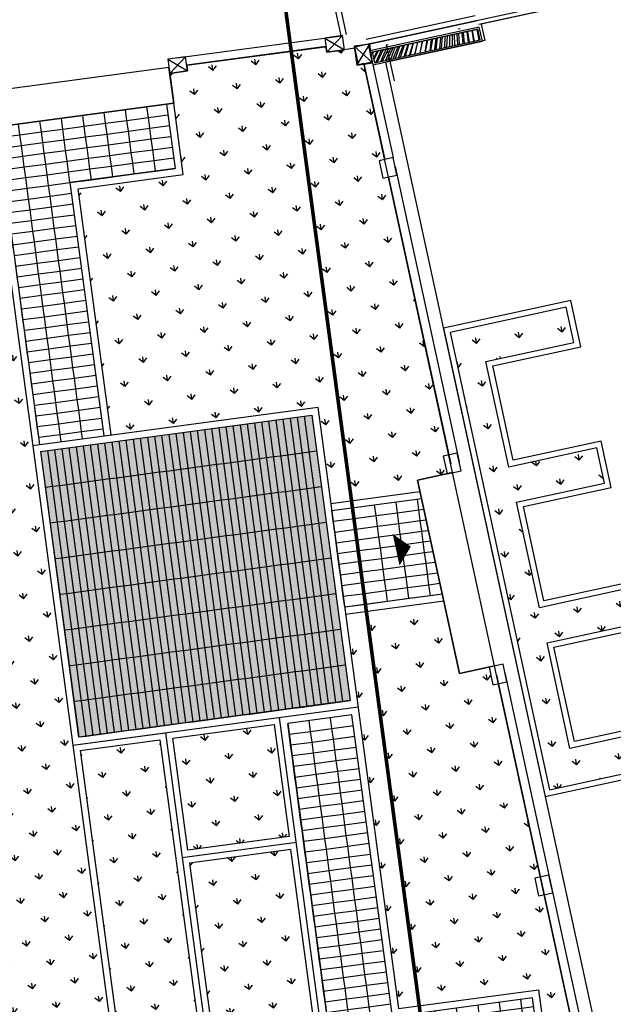
# Model space of a CAD drawing. Units: millimetres. Extents: x 744 to 527432852, y 866 to 3243168346.
# Drawn here: x 525280893 to 525297388, y 3242768233 to 3242795588 of the extents above; entities that cross this region are included whole.
import ezdxf

# ---------------------------------------------------------------- set-up
doc = ezdxf.new("R2010")
doc.units = ezdxf.units.MM
doc.header["$LTSCALE"] = 1000
doc.linetypes.add('DASH', pattern=[0.35, 0.25, -0.1])
for name, color, linetype in [('01LS-临时填充', 251, 'Continuous'), ('la-35', 35, 'Continuous'), ('la-建筑', 250, 'Continuous'), ('la-建筑轮廓线', 5, 'Continuous'), ('la-植物', 95, 'Continuous'), ('la-轮廓线', 2, 'Continuous'), ('VPIPE-消防', 1, 'Continuous')]:
    doc.layers.add(name, color=color, linetype=linetype)
doc.styles.add('dim_font', font='SIMPLEX.shx', dxfattribs={"width": 0.8})
doc.styles.get("Standard").update_dxf_attribs({"font": 'simhei.ttf'})

# ---------------------------------------------------------------- blocks, each defined once
blk = doc.blocks.new('A$C79EF6DA1')
at = {"layer": 'la-建筑', "ltscale": 0.5}
h = blk.add_hatch(dxfattribs=at)
h.set_pattern_fill('ANSI32', color=256, scale=30, angle=409.6128533858326)
h.set_pattern_definition([(94.61285338583252, (-935566.6233217716, -412194.0538644791), (-142.4122081635228, -11.49036948881286), []), (94.61285338583252, (-935522.9826900959, -412142.7529830933), (-142.4122081635228, -11.49036948881286), [])])
h.paths.add_polyline_path([(92926.12420964241, 87402.1010093689), (95926.37543475628, 87644.17286252975), (95902.24867475033, 87943.20112133026), (92901.99744951725, 87701.1292681694)])
at = {"layer": 'la-建筑'}
for p, q in [((91992.48479509354, 89647.9399394989), (92107.05669820309, 88227.93169116974)), ((92263.24329328537, 88281.63930654526), (92153.00480675697, 89647.93993616104)), ((87250.00053954124, 87867.93993473053), (87750.00053977966, 88267.93993377686)), ((87250.00054001808, 88267.93993425369), (87750.00053977966, 87867.93993377686)), ((87750.00053977966, 88267.93993377686), (87250.00054001808, 88267.93993425369)), ((87250.00054001808, 88267.93993425369), (87250.00053954124, 87867.93993473053)), ((87750.00053977966, 88267.93993377686), (87250.00054001808, 88267.93993425369)), ((87250.00054001808, 88267.93993425369), (87250.00053954124, 87867.93993473053)), ((87750.00053977966, 88267.93994235992), (87250.00054001808, 88267.93994569778)), ((87250.00054001808, 88267.93994569778), (87250.00053954124, 87867.93994235992)), ((87500.0005414486, 88267.93454122543), (92131.26188921928, 88267.93168640137)), ((87500.00054168701, 88267.93454217911), (92131.26188898087, 88267.93168735504)), ((87750.00053977966, 87867.93993377686), (87750.00053977966, 88267.93993377686)), ((87750.00053977966, 87867.93993377686), (87750.00053977966, 88267.93993377686)), ((87750.00053977966, 87867.93994235992), (87750.00053977966, 88267.93994235992)), ((91652.14048981667, 87867.93199968338), (92152.14048981667, 88267.93199968338)), ((91652.14048981667, 88267.93199968338), (92152.14048981667, 87867.93200302124)), ((92152.14048981667, 88267.93199968338), (91652.14048981667, 88267.93199968338)), ((91652.14048981667, 88267.93199968338), (91652.14048981667, 87867.93199968338)), ((92152.14048981667, 88267.93199968338), (91652.14048981667, 88267.93199968338)), ((91652.14048981667, 88267.93199968338), (91652.14048981667, 87867.93199968338)), ((92152.14048981667, 88267.93200063705), (91652.14048981667, 88267.93200063705)), ((91652.14048981667, 88267.93200063705), (91652.14048981667, 87867.93200063705)), ((92152.14048981667, 87867.93200302124), (92152.14048981667, 88267.93199968338)), ((92152.14048981667, 87867.93200302124), (92152.14048981667, 88267.93199968338)), ((92152.14048981667, 87867.93200397491), (92152.14048981667, 88267.93200063705)), ((87250.0005428791, 88027.93993759155), (78750.0005414486, 88027.93993759155)), ((87250.00054240227, 87027.93993806839), (87250.0005428791, 88027.93993759155)), ((87250.00053954124, 87867.93993473053), (87750.00053977966, 87867.93993377686)), ((87250.00053954124, 87867.93993473053), (87750.00053977966, 87867.93993377686)), ((87250.00053954124, 87867.93994235992), (87750.00053977966, 87867.93994235992)), ((87750.00054216385, 88027.93439102173), (91652.14048981667, 88027.93198537827)), ((87750.0005414486, 88027.9343919754), (91627.12170219421, 88027.93200206757)), ((91652.14048981667, 87867.93199968338), (92152.14048981667, 87867.93200302124)), ((91652.14048981667, 87867.93199968338), (92152.14048981667, 87867.93200302124)), ((91652.14048981667, 87867.93200063705), (92152.14048981667, 87867.93200397491)), ((92434.1546421051, 87405.78131532669), (92873.07029557228, 87936.33079242706)), ((92434.15464150906, 87936.33078861237), (92873.07029557228, 87405.78131532669)), ((92873.07029557228, 87936.33079242706), (92434.15464150906, 87936.33078861237)), ((92434.15464150906, 87936.33078861237), (92434.1546421051, 87405.78131532669)), ((92832.85898399353, 87936.33078861237), (92434.1546421051, 87904.16174268723)), ((92832.85898399353, 87936.33078861237), (92434.1546421051, 87904.16174268723)), ((92434.1546421051, 87904.16174268723), (92474.36595368385, 87405.78131532669)), ((92434.1546421051, 87904.16174268723), (92474.36595368385, 87405.78131532669)), ((92946.35734772682, 87945.48828601837), (92493.96059465408, 87908.98711824417)), ((92613.5718972683, 87918.63783693314), (92613.5718972683, 87918.63783693314)), ((92618.39725279808, 87858.8322057724), (92618.39725279808, 87858.8322057724)), ((92873.07029557228, 87437.95036458969), (92832.85898399353, 87936.33078861237)), ((92873.07029557228, 87437.95036458969), (92832.85898399353, 87936.33078861237)), ((92873.07029557228, 87405.78131532669), (92873.07029557228, 87936.33079242706)), ((92623.22260856628, 87799.0265750885), (92623.22260856628, 87799.0265750885)), ((92434.1546421051, 87405.78131532669), (92873.07029557228, 87405.78131532669)), ((92474.36595368385, 87405.78131532669), (92873.07029557228, 87437.95036458969)), ((92474.36595368385, 87405.78131532669), (92873.07029557228, 87437.95036458969)), ((92633.84769248962, 87418.6489315033), (92853.03979086876, 84701.97424507141)), ((92873.07029771805, 87437.95036506653), (93092.26239657402, 84721.27567481995)), ((78750.0005414486, 87027.93994140625), (87250.00054240227, 87027.93993806839)), ((93092.26239442825, 84721.2756781578), (92693.55805253983, 84689.1066288948)), ((93767.81242752075, 76348.48449659348), (93369.1080853939, 76316.31544733047)), ((93808.0237390995, 75850.10406923294), (93767.81242752075, 76348.48449659348)), ((93369.1080853939, 76316.31544733047), (93409.31939649582, 75817.93501996994)), ((93568.69141077995, 75831.75317192078), (92571.93055582047, 75751.33055257797)), ((93409.31939649582, 75817.93501996994), (93808.0237390995, 75850.10406923294)), ((94011.17679917812, 70348.62299919128), (93568.69141077995, 75831.75317192078)), ((92571.93055582047, 75751.33055257797), (93014.41594433784, 70268.20037603378)), ((93014.41594433784, 70268.20037603378), (94011.17679917812, 70348.62299919128)), ((94250.34816527367, 70367.91936826706), (93851.6438241005, 70335.75032186508)), ((93851.6438241005, 70335.75032186508), (93891.85513520241, 69837.36989116669)), ((94290.55947756767, 69869.53894424438), (94250.34816527367, 70367.91936826706)), ((94031.23121702671, 70099.42773628235), (94985.84262561798, 58267.9399394989)), ((94270.45382285118, 70118.72916221619), (95225.0652308464, 58287.24136924744)), ((93891.85513520241, 69837.36989116669), (94290.55947756767, 69869.53894424438)), ((94732.88390398026, 64387.35423851013), (94334.17956209183, 64355.18518972397)), ((94334.17956209183, 64355.18518972397), (94374.39087367058, 63856.80476236343)), ((94773.095215559, 63888.9738111496), (94732.88390398026, 64387.35423851013)), ((94374.39087367058, 63856.80476236343), (94773.095215559, 63888.9738111496))]:
    blk.add_line(p, q, dxfattribs=at)
at = {"layer": 'la-建筑', "ltscale": 0.5}
for p, q in [((95871.68803417683, 88321.97053527832), (92781.72968387604, 88072.66042995453)), ((95871.68803417683, 88321.97053527832), (92781.72968387604, 88072.66042995453)), ((95882.94720220566, 88182.42401647568), (92792.98885130882, 87933.11390924454)), ((95882.94720220566, 88182.42401647568), (92792.98885130882, 87933.11390924454)), ((92832.85898089409, 87936.33083057404), (95882.94719672203, 88182.42405700684)), ((92832.85898089409, 87936.33083057404), (95882.94719672203, 88182.42405700684)), ((92852.1604104042, 87697.10822153091), (95902.24862623215, 87943.20145177841)), ((92852.16041254997, 87697.10822200775), (95902.24862623215, 87943.20145177841)), ((92693.55805253983, 84689.1066288948), (92733.76936388016, 84190.72620153427)), ((93132.473706007, 84222.89525079727), (93092.26239442825, 84721.2756781578)), ((93112.36805152893, 84472.08547067642), (93787.91808485985, 76099.2942943573)), ((92733.76936388016, 84190.72620153427), (93132.473706007, 84222.89525079727)), ((92893.25110292435, 84203.59381818771), (93548.69547963142, 76079.99286317825))]:
    blk.add_line(p, q, dxfattribs=at)
at = {"layer": 'la-建筑', "extrusion": (0, 0, -1)}
for q in [(93373.55765008926, 87859.56658506393), (93373.55765008926, 87859.56658506393), (93403.56036567688, 86834.91047239304)]:
    blk.add_line((93321.22770488262, 87855.344394207), q, dxfattribs=at)
at = {"layer": 'la-建筑', "ltscale": 0.5, "extrusion": (0, 0, -1)}
blk.add_line((95414.42550039291, 88024.2319021225), (95362.0955555439, 88020.00971794128), dxfattribs=at)
blk.add_line((95414.42550039291, 88024.2319021225), (95362.0955555439, 88020.00971794128), dxfattribs=at)
at = {"layer": 'la-建筑', "ltscale": 0.5}
for points in [[(104255.6361160278, 88857.97230577469), (92832.85746395588, 87936.33713006973)], [(104265.2868306637, 88738.36100292206), (95942.43546438217, 88066.84028053284)], [(93239.14275968075, 87377.19407081604), (95556.56056082249, 58655.03528785706)]]:
    blk.add_lwpolyline(points, dxfattribs=at)
for points in [[(92880.30729317665, 87348.24183988571), (95980.23460459709, 87598.355946064), (95948.06559109688, 87997.06029081345), (92848.13827979565, 87746.94618463516)], [(92926.12420964241, 87402.1010093689), (95926.37543475628, 87644.17286252975), (95902.24867475033, 87943.20112133026), (92901.99744951725, 87701.1292681694)]]:
    blk.add_lwpolyline(points, close=True, dxfattribs=at)
at = {"layer": 'VPIPE-消防'}
blk.add_lwpolyline([(92143.3189637661, 73946.81624221802, 0, 900, 0), (91726.34600627422, 73913.17320871353, 450, 450, 0)], format="xyseb", dxfattribs=at)
at = {"layer": 'la-建筑', "style": 'dim_font', "width": 0.7999999999883585, "flags": 9}
for tag, p in [('XSIZE', (52478.97197198868, 141799.1592535973)), ('YSIZE', (52479.73387670517, 141799.1592540741)), ('XSIZE', (70478.97197175026, 141799.1592507362)), ('YSIZE', (70479.73387670517, 141799.1592540741)), ('XSIZE', (52478.97197031975, 100199.1592550278)), ('YSIZE', (52479.73387527466, 100199.1592550278)), ('XSIZE', (70478.9719697237, 100199.1592512131)), ('YSIZE', (70479.73387479782, 100199.1592550278)), ('XSIZE', (52478.97197055817, 58499.15927362442)), ('YSIZE', (52479.73387551308, 58499.15927362442)), ('XSIZE', (70478.97197127342, 58499.15927362442)), ('YSIZE', (70479.7338757515, 58499.15927362442)), ('XSIZE', (68978.97197270393, 16799.15925931931)), ('YSIZE', (68979.73387789726, 16799.15925931931)), ('XSIZE', (80978.97197365761, 16799.15926265717)), ('YSIZE', (80979.73387789726, 16799.15925931931)), ('XSIZE', (86978.97197341919, 16799.159263134)), ('YSIZE', (86979.73387813568, 16799.159263134)), ('XSIZE', (97051.97576785088, 16749.48238420486)), ('YSIZE', (97052.73767280579, 16749.48238801956))]:
    blk.add_attdef(tag, p, '', height=0.5, dxfattribs=at)
at = {"layer": 'la-建筑', "text_generation_flag": 4, "width": 0.7999999998137355, "flags": 9}
for tag, p in [('YSIZE', (68274.61587405205, 138058.3283729553, -80.01000058806537)), ('ZSIZE', (68274.68794345856, 138058.3283729553, -80.01000058817274)), ('XSIZE', (68274.68794345856, 138058.3283729553, -80.01000058817274)), ('YSIZE', (68274.61587405205, 96358.328373909, -80.01000058806537)), ('ZSIZE', (68274.68794262409, 96358.3283777237, -80.01000058817274)), ('XSIZE', (68274.68794262409, 96358.3283777237, -80.01000058817274)), ('YSIZE', (68274.61587429047, 54658.32837581635, -80.01000058806537)), ('ZSIZE', (68274.68794357777, 54658.32837963104, -80.01000058817274)), ('XSIZE', (68274.68794357777, 54658.32837963104, -80.01000058817274))]:
    blk.add_attdef(tag, p, '', height=0.6300000001676384, rotation=180, dxfattribs=at)

msp = doc.modelspace()

# ---------------------------------------------------------------- hatches: boundary and pattern name
at = {"layer": '01LS-临时填充'}
h = msp.add_hatch(dxfattribs=at)
h.set_pattern_fill('离散材料', color=8, scale=500, style=0)
h.set_pattern_definition([(7.637683015303278, (525259245.0372529, 3242556300.278152), (1005.258540048964, 2435.211544744855), [120, -2010, 90, -870, 180, -2130]), (17.63768301530328, (525258516.6169176, 3242557443.608295), (420.3578837695021, 2935.353343219999), [210, -510, 270, -1590, 150, -1980]), (27.63768301530328, (525258346.8703608, 3242556452.252604), (1029.172718275702, 2367.552220323134), [240, -1650, 210, -1230, 150, -960]), (37.63768301530327, (525259233.075508, 3242556389.479703), (-555.39948693242, 2488.781109281249), [150, -990, 120, -1470, 90, -1950]), (47.63768301530328, (525258312.8082381, 3242556931.981456), (47.78325534889143, 2189.478650388778), [120, -1320, 90, -840, 240, -1530]), (57.63768301530328, (525258902.356931, 3242555921.371572), (-1108.668655886045, 2229.765416239079), [60, -1110, 150, -1830, 180, -930]), (67.63768301530327, (525258963.6477436, 3242556141.470268), (-1283.231385846356, 2085.022112683422), [150, -1230, 60, -1440, 120, -1110]), (77.63768301530328, (525258684.4223704, 3242555740.804334), (-1375.706200178331, 1990.686427037392), [90, -570, 180, -960, 120, -1320]), (87.63768301530328, (525258597.8439717, 3242557515.03774), (-2286.076016981361, 1355.380553417613), [210, -1320, 90, -1560, 180, -1470]), (97.63768301530328, (525258947.6987504, 3242556260.405669), (-2764.107009666769, 749.2746086122456), [180, -930, 120, -1830, 60, -1860]), (107.6376830153033, (525258348.3524489, 3242557118.359055), (-2650.625514681392, 1109.001524309143), [210, -1170, 180, -960, 210, -2190]), (117.6376830153033, (525258367.4886504, 3242555395.618852), (-2491.64665605796, 490.0989097673919), [240, -780, 120, -1590, 180, -1740]), (127.6376830153033, (525257516.8277139, 3242555644.769351), (-2878.937423806303, -98.58655997410006), [150, -2010, 180, -930, 210, -1230]), (137.6376830153033, (525258258.6918822, 3242555078.344108), (-2861.034704608975, 335.3810057576865), [90, -660, 120, -1290, 240, -1680]), (147.6376830153033, (525257047.6965102, 3242557337.434679), (-2140.935726768689, -632.2137406332015), [180, -1080, 210, -930, 120, -1260]), (157.6376830153033, (525259858.5094355, 3242555111.265166), (-1869.568668671029, -1469.187868559918), [120, -840, 240, -1860, 210, -1710]), (167.6376830153033, (525257672.7894137, 3242556513.202393), (-2142.023796361114, -1926.066991519952), [180, -1260, 150, -1140, 120, -1830]), (177.6376830153033, (525257946.8864745, 3242555823.513476), (-1912.530583267264, -1962.836408890812), [270, -990, 180, -1350, 240, -1320])])
edge = h.paths.add_edge_path()
edge.add_line((525320625.2602867, 3242719612.479811), (525311642.4388885, 3242760982.959898))
edge.add_line((525311642.4388885, 3242760982.959898), (525296707.4950574, 3242829765.997658))
edge.add_line((525296707.4950574, 3242829765.997658), (525294268.581414, 3242840998.439584))
edge.add_arc((525285180.350848, 3242839025.101134), 9299.999970770565, 12.25054283685925, 19.6777226410549)
edge.add_line((525293937.2451495, 3242842156.682468), (525291425.0889477, 3242849181.467717))
edge.add_arc((525303383.4285039, 3242853457.928255), 12699.99998706462, 187.6376843046505, 199.6777226289268, ccw=False)
edge.add_line((525290796.0986137, 3242851769.992857), (525290147.6867591, 3242856605.352039))
edge.add_line((525290147.6867591, 3242856605.352039), (525293517.5231117, 3242857057.240249))
edge.add_line((525293517.5231117, 3242857057.240249), (525294165.9349656, 3242852221.881074))
edge.add_arc((525303383.4285163, 3242853457.928257), 9299.999999860043, 187.6376843151097, 199.677722623689)
edge.add_line((525294626.5341864, 3242850326.346917), (525297138.6903884, 3242843301.561668))
edge.add_arc((525285180.3507965, 3242839025.101125), 12700.00002239289, 12.250542821808608, 19.677722597060722, ccw=False)
edge.add_line((525297591.1603407, 3242841719.875147), (525323459.8759225, 3242722581.238885))
edge.add_line((525323459.8759225, 3242722581.238885), (525326885.9634902, 3242706802.357277))
edge.add_line((525326885.9634902, 3242706802.357277), (525304530.0217462, 3242703804.470852))
edge.add_line((525304530.0217462, 3242703804.470852), (525304436.9857484, 3242704498.262243))
edge.add_arc((525301166.2622294, 3242704059.664868), 3299.999999277203, 7.6376841011125, 97.63768697882205)
edge.add_line((525300727.6646897, 3242707330.388365), (525263712.7536429, 3242702366.762148))
edge.add_line((525263712.7536429, 3242702366.762148), (525263258.206658, 3242705756.425552))
edge.add_line((525263258.206658, 3242705756.425552), (525266647.874577, 3242706210.973303))
edge.add_arc((525266501.6754411, 3242707301.214468), 1099.999993431672, 277.637684711232, 368.679474458188)
edge.add_line((525267589.0782465, 3242707467.211831), (525270592.3773275, 3242707869.948142))
edge.add_line((525270592.3773275, 3242707869.948142), (525270595.0354863, 3242707850.125623))
edge.add_arc((525271685.2766641, 3242707996.324749), 1100.00000461332, 187.6376841256785, 277.6376840651507)
edge.add_line((525271831.4757892, 3242706906.083571), (525306421.8548239, 3242711544.583174))
edge.add_arc((525306275.6556959, 3242712634.824346), 1099.999998994547, 277.6376842557646, 368.6794814472374)
edge.add_line((525307363.0584867, 3242712800.821842), (525310971.1064625, 3242713284.653749))
edge.add_line((525310971.1064625, 3242713284.653749), (525310978.8643076, 3242713226.801679))
edge.add_arc((525312069.1054806, 3242713373.000807), 1100.000000140755, 187.6376842571559, 277.7543121117887)
edge.add_line((525312217.5235339, 3242712283.059487), (525319039.1257312, 3242713211.961718))
edge.add_arc((525318863.7225768, 3242714500.074186), 1299.999999474868, 277.7543121358368, 337.9380283209798)
edge.add_line((525320068.5341507, 3242714011.782194), (525320322.4750967, 3242714638.356038))
edge.add_arc((525311721.0613586, 3242717658.219328), 9116.133642375682, 340.6543776806764, 372.3787938810582)
h = msp.add_hatch(dxfattribs=at)
h.set_pattern_fill('300X600', color=8, angle=7.637684306274204, pattern_type=2)
h.set_pattern_definition([(7.637684306274204, (525281654.5947173, 3242791280.196045), (-79.74497949102067, 594.6770032933649), [600, -1200]), (97.6376843062742, (525281694.467207, 3242790982.857543), (-1784.031009880095, -239.2349384730619), [300, -300]), (7.637684306274204, (525281694.467207, 3242790982.857543), (-79.74497949102067, 594.6770032933649), [600, -1200]), (97.6376843062742, (525282289.1442103, 3242791062.602523), (-1784.031009880095, -239.2349384730619), [300, -300]), (7.637684306274204, (525281059.917714, 3242791200.451066), (-79.74497949102067, 594.6770032933649), [600, -1200]), (97.6376843062742, (525281099.7902037, 3242790903.112564), (-1784.031009880095, -239.2349384730619), [300, -300]), (7.637684306274204, (525281099.7902037, 3242790903.112564), (-79.74497949102067, 594.6770032933649), [600, -1200]), (97.6376843062742, (525281694.467207, 3242790982.857543), (-1784.031009880095, -239.2349384730619), [300, -300]), (7.637684306274204, (525280465.2407107, 3242791120.706086), (-79.74497949102067, 594.6770032933649), [600, -1200]), (97.6376843062742, (525280505.1132004, 3242790823.367585), (-1784.031009880095, -239.2349384730619), [300, -300]), (7.637684306274204, (525280505.1132004, 3242790823.367585), (-79.74497949102067, 594.6770032933649), [600, -1200]), (97.6376843062742, (525281099.7902037, 3242790903.112564), (-1784.031009880095, -239.2349384730619), [300, -300]), (7.637684306274204, (525281614.7222275, 3242791577.534547), (-79.74497949102067, 594.6770032933649), [600, -1200]), (97.6376843062742, (525281654.5947173, 3242791280.196045), (-1784.031009880095, -239.2349384730619), [300, -300]), (7.637684306274204, (525281654.5947173, 3242791280.196045), (-79.74497949102067, 594.6770032933649), [600, -1200]), (97.6376843062742, (525282249.2717206, 3242791359.941025), (-1784.031009880095, -239.2349384730619), [300, -300]), (7.637684306274204, (525281020.0452242, 3242791497.789567), (-79.74497949102067, 594.6770032933649), [600, -1200]), (97.6376843062742, (525281059.917714, 3242791200.451066), (-1784.031009880095, -239.2349384730619), [300, -300]), (7.637684306274204, (525281059.917714, 3242791200.451066), (-79.74497949102067, 594.6770032933649), [600, -1200]), (97.6376843062742, (525281654.5947173, 3242791280.196045), (-1784.031009880095, -239.2349384730619), [300, -300]), (7.637684306274204, (525280425.3682209, 3242791418.044588), (-79.74497949102067, 594.6770032933649), [600, -1200]), (97.6376843062742, (525280465.2407107, 3242791120.706086), (-1784.031009880095, -239.2349384730619), [300, -300]), (7.637684306274204, (525280465.2407107, 3242791120.706086), (-79.74497949102067, 594.6770032933649), [600, -1200]), (97.6376843062742, (525281059.917714, 3242791200.451066), (-1784.031009880095, -239.2349384730619), [300, -300])])
h.paths.add_polyline_path([(525284973.7468718, 3242793238.714227), (525276945.6073253, 3242792162.156995), (525277184.8422656, 3242790378.125986), (525280505.1132004, 3242790823.367585), (525281448.760192, 3242783786.37079), (525283232.7912018, 3242784025.605728), (525282289.14421, 3242791062.602525), (525285212.9818103, 3242791454.683218)])
h = msp.add_hatch(dxfattribs=at)
h.set_pattern_fill('200X1000', color=8, angle=7.637684306274204, pattern_type=2)
h.set_pattern_definition([(7.637684306274204, (525281871.793187, 3242783641.308442), (-132.9082991517012, 991.128338822275), [200, -400]), (97.6376843062742, (525282070.0188552, 3242783667.890101), (-594.6770032933649, -79.7449794910206), []), (7.637684306274204, (525281738.8848881, 3242784632.436781), (-132.9082991517012, 991.128338822275), [200, -400]), (7.637684306274204, (525281673.5675196, 3242783614.726781), (-132.9082991517012, 991.128338822275), [200, -400]), (97.6376843062742, (525281871.793187, 3242783641.308442), (-594.6770032933649, -79.7449794910206), []), (7.637684306274204, (525281540.6592203, 3242784605.855121), (-132.9082991517012, 991.128338822275), [200, -400]), (97.6376843062742, (525281475.3418517, 3242783588.145123), (-594.6770032933649, -79.7449794910206), []), (7.637684306274204, (525281475.3418517, 3242783588.145123), (-132.9082991517012, 991.128338822275), [200, -400]), (97.6376843062742, (525281673.5675196, 3242783614.726781), (-594.6770032933649, -79.7449794910206), []), (7.637684306274204, (525281342.4335527, 3242784579.27346), (-132.9082991517012, 991.128338822275), [200, -400])])
h.paths.add_polyline_path([(525289007.9172268, 3242784598.248196), (525281475.3418517, 3242783588.145123), (525282538.608245, 3242775659.118412), (525290071.18362, 3242776669.221485)])
h = msp.add_hatch(dxfattribs=at)
h.set_pattern_fill('木纹01', color=8, scale=200, angle=7.63768430627419)
h.set_pattern_definition([(7.637684306274204, (525282109.6639886, 3242783673.206433), (686.5760317364592, 899.2293103791808), [40, -760]), (7.637684306274204, (525281543.9994549, 3242783678.068053), (686.5760317364592, 899.2293103791808), [80, -720]), (7.637684306274204, (525282054.0698591, 3242783786.825502), (686.5760317364592, 899.2293103791808), [40, -760]), (7.637684306274204, (525281567.6955925, 3242783802.319786), (686.5760317364592, 899.2293103791808), [40, -760]), (7.637684306274204, (525282038.1208632, 3242783905.760903), (686.5760317364592, 899.2293103791808), [40, -760]), (7.637684306274204, (525281596.7080622, 3242783886.926385), (686.5760317364592, 899.2293103791808), [40, -760]), (7.637684306274204, (525282027.4881991, 3242783985.05117), (686.5760317364592, 899.2293103791808), [40, -760]), (7.637684306274204, (525281580.7590663, 3242784005.861786), (686.5760317364592, 899.2293103791808), [40, -440.0000000000001, 40, -280]), (7.637684306274204, (525281570.1264023, 3242784085.152053), (686.5760317364592, 899.2293103791808), [80, -400, 40, -280]), (7.637684306274204, (525281514.5322729, 3242784198.771121), (686.5760317364592, 899.2293103791808), [40, -120, 40, -320, 40, -240]), (7.637684306274204, (525281464.2544755, 3242784272.745056), (686.5760317364592, 899.2293103791808), [40, -160, 80, -520]), (7.637684306274204, (525281974.3248797, 3242784381.502505), (686.5760317364592, 899.2293103791808), [40, -760]), (7.637684306274204, (525281453.6218114, 3242784352.035324), (686.5760317364592, 899.2293103791808), [40, -200, 40, -520]), (52.63768430627422, (525281475.3418517, 3242783588.145123), (-106.3266393233834, 792.9026710729047), [113.1368, -1018.2340496]), (52.63768430627422, (525282149.3091222, 3242783678.522765), (-106.3266393233834, 792.9026710729047), [226.2741599999999, -905.0966895999998]), (52.63768430627422, (525282096.1458024, 3242784074.974101), (-106.3266393233834, 792.9026710729047), [56.56799999999999, -1074.802849599999]), (52.63768430627422, (525281411.5458682, 3242784063.886724), (-106.3266393233834, 792.9026710729047), [169.7055999999999, -961.6652495999998]), (52.63768430627422, (525282085.5131384, 3242784154.264369), (-106.3266393233834, 792.9026710729047), [282.8427199999999, -848.5281295999998]), (52.63768430627422, (525282069.5641427, 3242784273.199769), (-106.3266393233834, 792.9026710729047), [169.7055999999999, -961.6652495999998]), (322.6376843062741, (525281900.3509446, 3242784331.224707), (792.9026710729047, 106.3266393233834), [56.56799999999999, -1074.802849599999]), (322.6376843062741, (525281707.8963211, 3242783659.688247), (792.9026710729047, 106.3266393233834), [113.1368, -1018.2340496]), (322.6376843062741, (525281705.0107989, 3242783982.165648), (792.9026710729047, 106.3266393233834), [113.1368, -1018.2340496]), (322.6376843062741, (525281964.146928, 3242783855.483106), (792.9026710729047, 106.3266393233834), [113.1368, -1018.2340496]), (322.6376843062741, (525281881.9711388, 3242784167.327842), (792.9026710729047, 106.3266393233834), [113.1368, -1018.2340496]), (322.6376843062741, (525281910.9836085, 3242784251.934441), (792.9026710729047, 106.3266393233834), [169.7055999999999, -961.6652495999998]), (322.6376843062741, (525281776.5539244, 3242783749.611178), (792.9026710729047, 106.3266393233834), [169.7055999999999, -961.6652495999998]), (322.6376843062741, (525281890.1729929, 3242783805.205308), (792.9026710729047, 106.3266393233834), [169.7055999999999, -961.6652495999998]), (322.6376843062741, (525281734.0232686, 3242784066.772246), (792.9026710729047, 106.3266393233834), [169.7055999999999, -961.6652495999998]), (322.6376843062741, (525281807.9972036, 3242784117.050045), (792.9026710729047, 106.3266393233834), [169.7055999999999, -961.6652495999998]), (34.20273550627419, (525281493.7216575, 3242783752.041987), (792.9026710153566, 106.3266396385829), [89.44271199999999, -1699.411664]), (34.20273550627419, (525282093.7149926, 3242783792.141834), (792.9026710153566, 106.3266396385829), [357.7708799999999, -1431.0835016]), (34.20273550627419, (525282077.7659969, 3242783911.077234), (792.9026710153566, 106.3266396385829), [357.7708799999999, -1431.0835016]), (34.20273550627419, (525282067.1333329, 3242783990.367502), (792.9026710153566, 106.3266396385829), [357.7712, -535.9999999999999, 178.888, -716.1951816]), (34.20273550627419, (525282130.4746041, 3242784119.935567), (792.9026710153566, 106.3266396385829), [89.44271199999999, -1699.411664]), (34.20273550627419, (525281379.6478763, 3242784301.757526), (792.9026710153566, 106.3266396385829), [89.44271199999999, -1699.411664]), (34.20273550627419, (525282013.9700133, 3242784386.818837), (792.9026710153566, 106.3266396385829), [178.8854399999999, -1609.9689416]), (341.0726331062741, (525281911.4383209, 3242783646.624774), (792.9026711004319, 106.326639004158), [178.8854399999999, -1609.9689416]), (341.0726331062741, (525281607.3407261, 3242783807.636117), (792.9026711004319, 106.326639004158), [178.8854399999999, -1609.9689416]), (341.0726331062741, (525281623.289722, 3242783688.700717), (792.9026711004319, 106.326639004158), [89.44271199999997, -1699.408941599999]), (341.0726331062741, (525281636.3531957, 3242783892.242717), (792.9026711004319, 106.326639004158), [268.3281599999999, -1520.526221599999]), (341.0726331062741, (525281794.9337299, 3242783913.508045), (792.9026711004319, 106.326639004158), [178.8854399999999, -1609.9689416]), (341.0726331062741, (525281868.9076652, 3242783963.785841), (792.9026711004319, 106.326639004158), [178.8854399999999, -1609.9689416]), (341.0726331062741, (525281620.4042, 3242784011.178117), (792.9026711004319, 106.326639004158), [89.44271199999997, -1699.408941599999]), (341.0726331062741, (525281649.4166694, 3242784095.784717), (792.9026711004319, 106.326639004158), [89.44271199999997, -1699.408941599999]), (341.0726331062741, (525281945.3124101, 3242784296.895906), (792.9026711004319, 106.326639004158), [89.44271199999997, -1699.408941599999]), (341.0726331062741, (525281942.8816002, 3242784014.06364), (792.9026711004319, 106.326639004158), [89.44271199999997, -1699.408941599999]), (341.0726331062741, (525281554.1774064, 3242784204.087453), (792.9026711004319, 106.326639004158), [268.3281599999999, -1520.526221599999]), (341.0726331062741, (525281503.899609, 3242784278.061388), (792.9026711004319, 106.326639004158), [178.8854399999999, -1609.9689416]), (341.0726331062741, (525281971.8940699, 3242784098.670238), (792.9026711004319, 106.326639004158), [89.43999999999997, -804.9599999999998, 89.43999999999997, -805.0143815999998]), (341.0726331062741, (525281712.7579407, 3242784225.352781), (792.9026711004319, 106.326639004158), [178.8854399999999, -1609.9689416]), (341.0726331062741, (525281741.7704103, 3242784309.959381), (792.9026711004319, 106.326639004158), [178.8854399999999, -1609.9689416]), (341.0726331062741, (525281493.266945, 3242784357.351656), (792.9026711004319, 106.326639004158), [178.8854399999999, -1609.9689416]), (341.0726331062741, (525281731.1377463, 3242784389.249648), (792.9026711004319, 106.326639004158), [178.8854399999999, -1609.9689416])])
h.paths.add_polyline_path([(525289007.9172268, 3242784598.248196), (525281475.3418517, 3242783588.145123), (525282538.608245, 3242775659.118412), (525290071.18362, 3242776669.221485)])
h = msp.add_hatch(dxfattribs=at)
h.set_pattern_fill('300X600', color=8, angle=7.637684306274204, pattern_type=2)
h.set_pattern_definition([(7.637684306274204, (525290714.4768189, 3242782405.611801), (-79.74497949102064, 594.6770032933649), [600, -1200]), (97.6376843062742, (525290754.3493088, 3242782108.2733), (-1784.031009880095, -239.234938473062), [300, -300]), (7.637684306274204, (525290754.3493088, 3242782108.2733), (-79.74497949102064, 594.6770032933649), [600, -1200]), (97.6376843062742, (525291349.0263121, 3242782188.01828), (-1784.031009880095, -239.234938473062), [300, -300]), (7.637684306274204, (525290119.7998158, 3242782325.866822), (-79.74497949102064, 594.6770032933649), [600, -1200]), (97.6376843062742, (525290159.6723056, 3242782028.52832), (-1784.031009880095, -239.234938473062), [300, -300]), (7.637684306274204, (525290159.6723056, 3242782028.52832), (-79.74497949102064, 594.6770032933649), [600, -1200]), (97.6376843062742, (525290754.3493088, 3242782108.2733), (-1784.031009880095, -239.234938473062), [300, -300]), (7.637684306274204, (525289525.1228125, 3242782246.121842), (-79.74497949102064, 594.6770032933649), [600, -1200]), (97.6376843062742, (525289564.9953024, 3242781948.78334), (-1784.031009880095, -239.234938473062), [300, -300]), (7.637684306274204, (525289564.9953024, 3242781948.78334), (-79.74497949102064, 594.6770032933649), [600, -1200]), (97.6376843062742, (525290159.6723056, 3242782028.52832), (-1784.031009880095, -239.234938473062), [300, -300]), (7.637684306274204, (525290674.6043294, 3242782702.950303), (-79.74497949102064, 594.6770032933649), [600, -1200]), (97.6376843062742, (525290714.4768189, 3242782405.611801), (-1784.031009880095, -239.234938473062), [300, -300]), (7.637684306274204, (525290714.4768189, 3242782405.611801), (-79.74497949102064, 594.6770032933649), [600, -1200]), (97.6376843062742, (525291309.1538224, 3242782485.356781), (-1784.031009880095, -239.234938473062), [300, -300]), (7.637684306274204, (525290079.9273261, 3242782623.205323), (-79.74497949102064, 594.6770032933649), [600, -1200]), (97.6376843062742, (525290119.7998158, 3242782325.866822), (-1784.031009880095, -239.234938473062), [300, -300]), (7.637684306274204, (525290119.7998158, 3242782325.866822), (-79.74497949102064, 594.6770032933649), [600, -1200]), (97.6376843062742, (525290714.4768189, 3242782405.611801), (-1784.031009880095, -239.234938473062), [300, -300]), (7.637684306274204, (525289485.2503229, 3242782543.460343), (-79.74497949102064, 594.6770032933649), [600, -1200]), (97.6376843062742, (525289525.1228125, 3242782246.121842), (-1784.031009880095, -239.234938473062), [300, -300]), (7.637684306274204, (525289525.1228125, 3242782246.121842), (-79.74497949102064, 594.6770032933649), [600, -1200]), (97.6376843062742, (525290119.7998158, 3242782325.866822), (-1784.031009880095, -239.234938473062), [300, -300])])
h.paths.add_polyline_path([(525292631.6734413, 3242779635.850762), (525292056.865646, 3242782282.938097), (525289564.9953024, 3242781948.78334), (525289923.84771, 3242779272.736826)])
h = msp.add_hatch(dxfattribs=at)
h.set_pattern_fill('300X600', color=8, angle=7.637684306274204, pattern_type=2)
h.set_pattern_definition([(7.637684306274204, (525289489.7974346, 3242776490.363669), (-79.74497949102067, 594.6770032933649), [600, -1200]), (97.6376843062742, (525289529.6699243, 3242776193.025168), (-1784.031009880095, -239.2349384730619), [300, -300]), (7.637684306274204, (525289529.6699243, 3242776193.025168), (-79.74497949102067, 594.6770032933649), [600, -1200]), (97.6376843062742, (525290124.3469276, 3242776272.770147), (-1784.031009880095, -239.2349384730619), [300, -300]), (7.637684306274204, (525288895.1204312, 3242776410.61869), (-79.74497949102067, 594.6770032933649), [600, -1200]), (97.6376843062742, (525288934.992921, 3242776113.280188), (-1784.031009880095, -239.2349384730619), [300, -300]), (7.637684306274204, (525288934.992921, 3242776113.280188), (-79.74497949102067, 594.6770032933649), [600, -1200]), (97.6376843062742, (525289529.6699243, 3242776193.025168), (-1784.031009880095, -239.2349384730619), [300, -300]), (7.637684306274204, (525288300.443428, 3242776330.87371), (-79.74497949102067, 594.6770032933649), [600, -1200]), (97.6376843062742, (525288340.3159177, 3242776033.535209), (-1784.031009880095, -239.2349384730619), [300, -300]), (7.637684306274204, (525288340.3159177, 3242776033.535209), (-79.74497949102067, 594.6770032933649), [600, -1200]), (97.6376843062742, (525288934.992921, 3242776113.280188), (-1784.031009880095, -239.2349384730619), [300, -300]), (7.637684306274204, (525289449.9249448, 3242776787.702171), (-79.74497949102067, 594.6770032933649), [600, -1200]), (97.6376843062742, (525289489.7974346, 3242776490.363669), (-1784.031009880095, -239.2349384730619), [300, -300]), (7.637684306274204, (525289489.7974346, 3242776490.363669), (-79.74497949102067, 594.6770032933649), [600, -1200]), (97.6376843062742, (525290084.4744378, 3242776570.108649), (-1784.031009880095, -239.2349384730619), [300, -300]), (7.637684306274204, (525288855.2479416, 3242776707.957191), (-79.74497949102067, 594.6770032933649), [600, -1200]), (97.6376843062742, (525288895.1204312, 3242776410.61869), (-1784.031009880095, -239.2349384730619), [300, -300]), (7.637684306274204, (525288895.1204312, 3242776410.61869), (-79.74497949102067, 594.6770032933649), [600, -1200]), (97.6376843062742, (525289489.7974346, 3242776490.363669), (-1784.031009880095, -239.2349384730619), [300, -300]), (7.637684306274204, (525288260.5709382, 3242776628.212212), (-79.74497949102067, 594.6770032933649), [600, -1200]), (97.6376843062742, (525288300.443428, 3242776330.87371), (-1784.031009880095, -239.2349384730619), [300, -300]), (7.637684306274204, (525288300.443428, 3242776330.87371), (-79.74497949102067, 594.6770032933649), [600, -1200]), (97.6376843062742, (525288895.1204312, 3242776410.61869), (-1784.031009880095, -239.2349384730619), [300, -300])])
h.paths.add_polyline_path([(525290124.3469397, 3242776272.770149), (525288340.3159177, 3242776033.535209), (525289677.3753386, 3242766062.769718), (525295351.5941284, 3242766823.670952), (525295138.940853, 3242768409.476292), (525291248.7530843, 3242767887.810005)])
at = {"layer": 'la-植物'}
h = msp.add_hatch(dxfattribs=at)
h.set_pattern_fill('GRASS', color=8, scale=300)
h.set_pattern_definition([(97.63768430627421, (525553240.0981554, 3243133338.017001), (-672.9352026627878, 513.7968432825714), [158.748396, -1038.60609]), (52.6376843062742, (525553240.0981554, 3243133338.017001), (-672.9356613247086, 513.7971934783199), [158.748396, -687.90969]), (142.6376843062742, (525553240.0981554, 3243133338.017001), (-513.7971934783199, -672.9356613247086), [158.748396, -687.90969])])
edge = h.paths.add_edge_path()
edge.add_line((525295178.1986483, 3242855610.297442), (525294044.1347423, 3242855387.369277))
edge.add_line((525294044.1347423, 3242855387.369277), (525294463.2734672, 3242852261.753562))
edge.add_arc((525303383.428516, 3242853457.928253), 8999.999999178637, 187.6376842994921, 199.6777226180013)
edge.add_line((525294909.0146487, 3242850427.365666), (525297421.1708506, 3242843402.580418))
edge.add_arc((525285180.3508175, 3242839025.101125), 13000.00000165588, 12.25054283164161, 19.67772261753862, ccw=False)
edge.add_line((525297884.3290698, 3242841783.531224), (525324258.1760039, 3242720318.507313))
edge.add_line((525324258.1760039, 3242720318.507313), (525328418.9517614, 3242701156.011675))
edge.add_line((525328418.9517614, 3242701156.011675), (525328916.1263416, 3242701222.681778))
edge.add_line((525328916.1263416, 3242701222.681778), (525295178.1986483, 3242855610.297442))
h = msp.add_hatch(dxfattribs=at)
h.set_pattern_fill('GRASS', color=8, scale=300, angle=7.637684306274204)
h.set_pattern_definition([(97.6376843062742, (525287572.4753913, 3242788918.143353), (-672.9352026627878, 513.7968432825714), [158.748396, -1038.60609]), (52.63768430627421, (525287572.4753913, 3242788918.143353), (-672.9356613247086, 513.7971934783199), [158.748396, -687.9096899999998]), (142.6376843062742, (525287572.4753913, 3242788918.143353), (-513.7971934783199, -672.9356613247086), [158.748396, -687.9096899999998])])
h.paths.add_polyline_path([(525285437.7891379, 3242791283.03921), (525282513.9515376, 3242790890.958517), (525283431.0168696, 3242784052.187388), (525289179.5612348, 3242784823.055523), (525289538.4136425, 3242782147.009008), (525292014.2872908, 3242782479.018641), (525291945.4431811, 3242782796.057436), (525292922.669021, 3242783008.259362), (525290456.0953698, 3242794368.089634), (525290299.7708935, 3242794334.146711), (525290199.9889857, 3242794793.693319), (525289918.9804435, 3242794749.370917), (525289423.4162745, 3242794682.916764), (525289402.1509483, 3242794841.497283), (525285534.6291429, 3242794322.872879), (525285555.8937341, 3242794164.297838), (525285060.3295643, 3242794097.843688), (525285171.9725396, 3242793265.295887)])
h = msp.add_hatch(dxfattribs=at)
h.set_pattern_fill('GRASS', color=8, scale=300, angle=7.637684306274204)
h.set_pattern_definition([(97.6376843062742, (525278823.67974, 3242782228.268785), (-672.9352026627878, 513.7968432825714), [158.748396, -1038.60609]), (52.63768430627421, (525278823.67974, 3242782228.268785), (-672.9356613247086, 513.7971934783199), [158.748396, -687.9096899999998]), (142.6376843062742, (525278823.67974, 3242782228.268785), (-513.7971934783199, -672.9356613247086), [158.748396, -687.9096899999998])])
h.paths.add_polyline_path([(525280333.4691925, 3242790598.560256), (525277013.1982579, 3242790153.318658), (525276747.3816575, 3242792135.575335), (525276635.7386897, 3242792968.123135), (525276189.7218445, 3242792908.313181), (525280123.8077965, 3242763570.914395), (525283890.0952734, 3242764075.965942), (525282366.9642371, 3242775434.311083)])
h = msp.add_hatch(dxfattribs=at)
h.set_pattern_fill('GRASS', color=8, scale=300, angle=7.637684172023968)
h.set_pattern_definition([(97.63768417202397, (525662740.3299158, 3242943611.784441), (-672.9352014589058, 513.7968448593317), [158.748396, -1038.60609]), (52.63768417202397, (525662740.3299158, 3242943611.784441), (-672.9356601208257, 513.7971950550811), [158.7483959999999, -687.9096899999996]), (142.637684172024, (525662740.3299158, 3242943611.784441), (-513.7971950550811, -672.9356601208257), [158.748396, -687.9096899999997])])
h.paths.add_polyline_path([(525296929.1250955, 3242783690.712515), (525294486.0523533, 3242783160.245197), (525293849.4915692, 3242786091.932487), (525296292.5643114, 3242786622.399806), (525296080.3773834, 3242787599.628903), (525292855.5213639, 3242786899.412042), (525295613.9514281, 3242774195.433784), (525298838.8074478, 3242774895.650645), (525298626.6205198, 3242775872.879741), (525296183.5477776, 3242775342.412422), (525295546.9869933, 3242778274.099713), (525297990.0597358, 3242778804.567031), (525297777.8728076, 3242779781.796129), (525295334.8000655, 3242779251.32881), (525294698.2392811, 3242782183.0161), (525297141.3120235, 3242782713.483419)])
h = msp.add_hatch(dxfattribs=at)
h.set_pattern_fill('GRASS', color=8, scale=300, angle=7.637684306274204)
h.set_pattern_definition([(97.6376843062742, (525292344.6950831, 3242775218.571233), (-672.9352026627878, 513.7968432825714), [158.748396, -1038.60609]), (52.63768430627421, (525292344.6950831, 3242775218.571233), (-672.9356613247086, 513.7971934783199), [158.748396, -687.9096899999998]), (142.6376843062742, (525292344.6950831, 3242775218.571233), (-513.7971934783199, -672.9356613247086), [158.748396, -687.9096899999998])])
h.paths.add_polyline_path([(525294089.9352937, 3242777632.557724), (525293112.7565026, 3242777420.381714), (525292674.2517964, 3242779439.770219), (525289950.4293698, 3242779074.511158), (525291420.3970922, 3242768112.617333), (525295310.5848609, 3242768634.28362), (525295576.4014559, 3242766652.026945), (525295709.3097568, 3242765660.898605), (525296204.8739262, 3242765727.352755), (525296655.2754955, 3242765817.85706)])
h = msp.add_hatch(dxfattribs=at)
h.set_pattern_fill('GRASS', color=8, scale=300, angle=7.637684306274204)
h.set_pattern_definition([(97.6376843062742, (525286874.5949087, 3242773864.748424), (-672.9352026627878, 513.7968432825714), [158.748396, -1038.60609]), (52.63768430627421, (525286874.5949087, 3242773864.748424), (-672.9356613247086, 513.7971934783199), [158.748396, -687.9096899999998]), (142.6376843062742, (525286874.5949087, 3242773864.748424), (-513.7971934783199, -672.9356613247086), [158.748396, -687.9096899999998])])
h.paths.add_polyline_path([(525287961.0289831, 3242776002.852623), (525285146.2245128, 3242775625.393054), (525285563.5565722, 3242772513.250071), (525288378.3610424, 3242772890.709639)])
h = msp.add_hatch(dxfattribs=at)
h.set_pattern_fill('GRASS', color=8, scale=300, angle=7.637684306274204)
h.set_pattern_definition([(97.6376843062742, (525283875.1558588, 3242774018.529685), (-672.9352026627878, 513.7968432825714), [158.748396, -1038.60609]), (52.63768430627421, (525283875.1558588, 3242774018.529685), (-672.9356613247086, 513.7971934783199), [158.748396, -687.9096899999998]), (142.6376843062742, (525283875.1558588, 3242774018.529685), (-513.7971934783199, -672.9356613247086), [158.748396, -687.9096899999998])])
h.paths.add_polyline_path([(525284789.4183109, 3242775577.546066), (525282569.290832, 3242775279.831476), (525284068.4983742, 3242764099.889438), (525286288.6258501, 3242764397.604051)])
h = msp.add_hatch(dxfattribs=at)
h.set_pattern_fill('GRASS', color=8, scale=300, angle=7.637684306274204)
h.set_pattern_definition([(97.6376843062742, (525287782.3346124, 3242769315.186972), (-672.9352026627878, 513.7968432825714), [158.748396, -1038.60609]), (52.63768430627421, (525287782.3346124, 3242769315.186972), (-672.9356613247086, 513.7971934783199), [158.748396, -687.9096899999998]), (142.6376843062742, (525287782.3346124, 3242769315.186972), (-513.7971934783199, -672.9356613247086), [158.748396, -687.9096899999998])])
h.paths.add_polyline_path([(525288426.2080299, 3242772533.903437), (525285611.4035599, 3242772156.443868), (525286621.5085577, 3242764623.854143), (525289436.313024, 3242765001.31374)])

# ---------------------------------------------------------------- linework, layer by layer
at = {"color": 8, "linetype": 'DASH', "ltscale": 2.5, "const_width": 100}
msp.add_lwpolyline([(525276138.3032214, 3242885987.24304), (525282783.1082057, 3242836435.374811), (525285140.3835559, 3242836947.228981), (525284898.5083795, 3242838061.152488), (525292814.0226762, 3242839779.911816), (525300409.777428, 3242804797.611994), (525292201.0530198, 3242803015.241776), (525292607.0004159, 3242801145.646856), (525289279.3576037, 3242800425.135038), (525287700.9421395, 3242800213.472727), (525292386.0157982, 3242765275.780331), (525296788.9619439, 3242765866.206474), (525308377.8025954, 3242768383.441879), (525320439.8526784, 3242712831.663494)], dxfattribs=at)
at = {"layer": 'la-35', "color": 8}
for p, q in [((525289007.9172268, 3242784598.248196), (525290071.18362, 3242776669.221485)), ((525281475.3418517, 3242783588.145123), (525282538.608245, 3242775659.118412)), ((525282569.290832, 3242775279.831476), (525284789.4183109, 3242775577.546066)), ((525284789.4183109, 3242775577.546066), (525286288.6258499, 3242764397.604053)), ((525282569.290832, 3242775279.831476), (525284068.4983749, 3242764099.889432))]:
    msp.add_line(p, q, dxfattribs=at)
for points in [[(525284973.7468718, 3242793238.714228), (525285212.9818103, 3242791454.683218), (525282289.14421, 3242791062.602525), (525283232.7912019, 3242784025.605728)], [(525281448.7601918, 3242783786.37079), (525280505.1132004, 3242790823.367585), (525277184.8422656, 3242790378.125986), (525276945.6073253, 3242792162.156995)], [(525292855.5213639, 3242786899.412042), (525295613.9514281, 3242774195.433784), (525298838.8074478, 3242774895.650645), (525298626.6205198, 3242775872.879741), (525296183.5477776, 3242775342.412422), (525295546.9869933, 3242778274.099713), (525297990.0597358, 3242778804.567031), (525297777.8728076, 3242779781.796129), (525295334.8000655, 3242779251.32881), (525294698.2392811, 3242782183.0161), (525297141.3120235, 3242782713.483419), (525296929.1250955, 3242783690.712515), (525294486.0523533, 3242783160.245197), (525293849.4915692, 3242786091.932487), (525296292.5643114, 3242786622.399806), (525296080.3773834, 3242787599.628903), (525292855.5213639, 3242786899.412042)], [(525281475.3418517, 3242783588.145123), (525289007.9172268, 3242784598.248196), (525290071.18362, 3242776669.221485), (525282538.608245, 3242775659.118412)], [(525289564.9953024, 3242781948.78334), (525292056.865646, 3242782282.938097)], [(525289923.84771, 3242779272.736826), (525292631.6734413, 3242779635.850762)], [(525285611.4035599, 3242772156.443868), (525286621.5085577, 3242764623.854143), (525289436.313024, 3242765001.31374), (525288426.2080299, 3242772533.903437), (525285611.4035599, 3242772156.443868)]]:
    msp.add_lwpolyline(points, dxfattribs=at)
for points in [[(525289677.3753386, 3242766062.769718), (525295351.5941284, 3242766823.670952), (525295138.940853, 3242768409.476292), (525291248.7530843, 3242767887.810005), (525290124.3469397, 3242776272.770149), (525288340.3159177, 3242776033.535209)], [(525285563.5565722, 3242772513.250071), (525285146.2245128, 3242775625.393054), (525287961.0289831, 3242776002.852623), (525288378.3610424, 3242772890.709639)]]:
    msp.add_lwpolyline(points, close=True, dxfattribs=at)
at = {"layer": 'la-建筑轮廓线', "color": 8}
msp.add_lwpolyline([(525291061.5620189, 3242794407.458234), (525297175.8337197, 3242766248.116765), (525299863.2133081, 3242766831.630425), (525299933.236334, 3242766509.138647), (525308092.9995174, 3242768280.877844), (525301808.9753817, 3242797222.015374), (525293717.6105783, 3242795465.127592), (525293817.3398754, 3242795005.823285), (525291061.5620837, 3242794407.457937)], dxfattribs=at)
msp.add_lwpolyline([(525276189.721518, 3242792908.313181), (525280123.8074014, 3242763570.914385), (525289539.5354455, 3242764833.544486), (525289406.6271583, 3242765824.672741), (525295576.401068, 3242766652.026898), (525295709.3093665, 3242765660.898559), (525296204.8735361, 3242765727.352707), (525296655.2751055, 3242765817.857011), (525294089.9349315, 3242777632.557681), (525293112.75614, 3242777420.381674), (525291945.442831, 3242782796.057398), (525292922.6686714, 3242783008.259322), (525290456.0950468, 3242794368.0896), (525290299.7705704, 3242794334.146678), (525290199.9886637, 3242794793.693285), (525289918.9801215, 3242794749.370884), (525289423.4159523, 3242794682.916732), (525289402.1506265, 3242794841.497252), (525285534.6288198, 3242794322.872857), (525285555.8934107, 3242794164.297815), (525285060.3292407, 3242794097.843666), (525285171.972214, 3242793265.295866), (525276747.3813314, 3242792135.575334), (525276635.7383634, 3242792968.123133)], close=True, dxfattribs=at)
at = {"layer": 'la-轮廓线', "color": 8}
for p, q in [((525281250.5345242, 3242783759.78913), (525289179.5612348, 3242784823.055523)), ((525282366.9642371, 3242775434.311083), (525290295.9909477, 3242776497.577477)), ((525282366.9642371, 3242775434.311083), (525284943.897918, 3242775779.872661)), ((525284943.897918, 3242775779.872662), (525286467.0289509, 3242764421.527546)), ((525282366.9642371, 3242775434.311083), (525283890.095274, 3242764075.965939)), ((525285409.0769651, 3242772310.923475), (525288580.687637, 3242772736.230032))]:
    msp.add_line(p, q, dxfattribs=at)
for points in [[(525291061.562019, 3242794407.458234), (525297175.8337197, 3242766248.116765), (525299863.2133082, 3242766831.630424), (525299933.236334, 3242766509.138646), (525308092.9995176, 3242768280.877844), (525301808.9753817, 3242797222.015374), (525293717.6105782, 3242795465.127592), (525293817.3398755, 3242795005.823285), (525291061.5620837, 3242794407.457937)], [(525285437.7891379, 3242791283.03921), (525285171.9725396, 3242793265.295887)], [(525283431.0168695, 3242784052.187389), (525282513.9515376, 3242790890.958517), (525285437.7891379, 3242791283.03921)], [(525277013.1982579, 3242790153.318658), (525280333.4691925, 3242790598.560256), (525282366.9642371, 3242775434.311083)], [(525289179.5612348, 3242784823.055523), (525291420.3970922, 3242768112.617333), (525295310.5848609, 3242768634.28362), (525295576.4014559, 3242766652.026945)], [(525289538.4136425, 3242782147.009008), (525292014.2872908, 3242782479.018641)], [(525289950.4293698, 3242779074.511158), (525292674.2517964, 3242779439.770219)], [(525289505.731374, 3242765837.962067), (525288115.5085901, 3242776205.179217)]]:
    msp.add_lwpolyline(points, dxfattribs=at)
for points in [[(525276189.7218445, 3242792908.313181), (525280123.8077965, 3242763570.914395), (525289539.5358377, 3242764833.544518), (525289406.6275482, 3242765824.672773), (525295576.4014559, 3242766652.026945), (525295709.3097568, 3242765660.898605), (525296204.8739262, 3242765727.352755), (525296655.2754955, 3242765817.85706), (525294089.9352937, 3242777632.557724), (525293112.7565026, 3242777420.381714), (525291945.4431811, 3242782796.057436), (525292922.669021, 3242783008.259362), (525290456.0953698, 3242794368.089634), (525290299.7708935, 3242794334.146711), (525290199.9889857, 3242794793.693319), (525289918.9804435, 3242794749.370917), (525289423.4162745, 3242794682.916764), (525289402.1509483, 3242794841.497283), (525285534.6291429, 3242794322.872879), (525285555.8937341, 3242794164.297838), (525285060.3295643, 3242794097.843688), (525285171.9725396, 3242793265.295887), (525276747.3816596, 3242792135.575336), (525276635.7386897, 3242792968.123135)], [(525292665.2147998, 3242787021.818789), (525295491.5446811, 3242774005.12722), (525299029.1140117, 3242774773.243898), (525298749.0272667, 3242776063.186306), (525296305.9545246, 3242775532.718986), (525295737.2935573, 3242778151.692966), (525298180.3662997, 3242778682.160285), (525297900.2795546, 3242779972.102693), (525295457.2068125, 3242779441.635374), (525294888.5458452, 3242782060.609353), (525297331.6185874, 3242782591.076672), (525297051.5318425, 3242783881.01908), (525294608.4591004, 3242783350.55176), (525294039.7981331, 3242785969.52574), (525296482.8708754, 3242786499.993059), (525296202.7841304, 3242787789.935467)]]:
    msp.add_lwpolyline(points, close=True, dxfattribs=at)

# ---------------------------------------------------------------- block references
at = {"layer": 'la-建筑', "color": 8, "rotation": 7.6376842521722}
msp.add_blockref('A$C79EF6DA1', (525210262.7594975, 3242695413.189221), dxfattribs=at)

doc.saveas('drawing.dxf')
